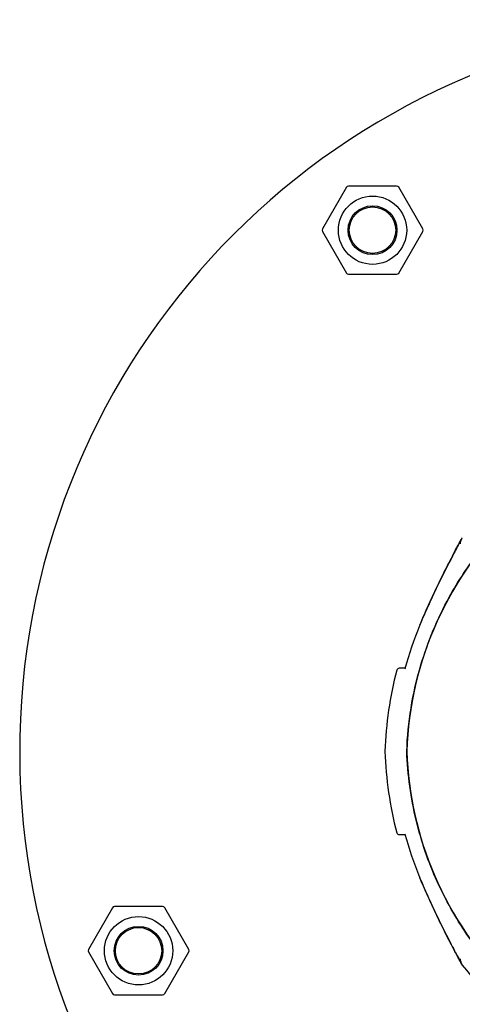
# Model space of a CAD drawing. Units: millimetres. Extents: x 1.4 to 24.3, y -1.2 to 9.4.
# Drawn here: x 2.9 to 2.9, y 6.1 to 6.3 of the extents above; entities that cross this region are included whole.
import ezdxf

# ---------------------------------------------------------------- set-up
doc = ezdxf.new("R2010")
doc.units = ezdxf.units.MM
doc.layers.add('bloque-HID', color=7, linetype='Continuous')
doc.layers.add('bloque-VIS', color=7, linetype='Continuous')

msp = doc.modelspace()

# ---------------------------------------------------------------- linework, layer by layer
at = {"layer": 'bloque-HID'}
for centre in [(2.924432037483257, 6.280280772653896), (2.876449655270108, 6.132606184841279)]:
    msp.add_circle(centre, 0.007, dxfattribs=at)
for points, knots in [([(2.934161350007344, 6.199428100338082), (2.934752622823225, 6.200846251124858), (2.935366618644593, 6.202251101241018), (2.936627149387277, 6.205030401258227), (2.937272242256313, 6.206401612172158), (2.938577353193295, 6.209096332172521), (2.939234251050493, 6.210413055674508), (2.940198629444239, 6.212302515030387), (2.940517744534645, 6.212920236992431), (2.941125553968732, 6.214085077339405), (2.941414220635806, 6.214632339514537), (2.941850080194399, 6.215452273767369), (2.942011367849545, 6.215753891098757), (2.942354041324734, 6.216392228609038), (2.942515715525133, 6.216691033810093), (2.942619014143474, 6.216881744177954), (2.942634609761853, 6.216910515663585), (2.942650379900215, 6.216939605550579), (2.942654359154631, 6.216946944645315), (2.942658303764802, 6.216954220191838), (2.942659288260074, 6.216956036101692), (2.942660185026853, 6.216957690464369), (2.94266040053617, 6.216958088149113), (2.942660439463452, 6.216958159999194), (2.942660431365994, 6.216958145231729), (2.942660071026239, 6.216957479426128), (2.942659944993011, 6.216957247121172), (2.942659183760725, 6.216955837594469), (2.942658921823295, 6.216955352778314), (2.942658199414836, 6.216954011638336), (2.942658002193411, 6.216953645337526), (2.942657390934301, 6.216952508765644), (2.942656942834674, 6.216951675482051), (2.942655534273626, 6.216949045830916), (2.942654757617674, 6.216947597706167), (2.942652032242449, 6.216942469835885), (2.942650717402557, 6.216940005262586), (2.942645504084794, 6.216930056348247), (2.942643196573044, 6.216925770934722), (2.942631262191753, 6.216902225107333), (2.942626773055508, 6.216893739560874), (2.942606295699079, 6.216850694278037), (2.942598068770167, 6.216834317729081), (2.942557180033418, 6.216737804214063), (2.942419174596125, 6.217296352705489), (2.942419174596125, 6.216005873251561)], [26.27977632854686, 26.27977632854686, 26.27977632854686, 26.27977632854686, 30.81787816085853, 30.81787816085853, 35.35597999317019, 35.35597999317019, 39.89408182548186, 39.89408182548186, 42.1631327416377, 42.1631327416377, 44.40148913661221, 44.40148913661221, 45.85321283694942, 45.85321283694942, 47.93930934616276, 47.93930934616276, 48.45479741813398, 48.45479741813398, 48.71254145411959, 48.71254145411959, 48.84141347211239, 48.84141347211239, 48.9058494811088, 48.9058494811088, 48.93806748560701, 48.93806748560701, 48.9541764878561, 48.9541764878561, 48.96032606907527, 48.96032606907527, 48.96218383809555, 48.96218383809555, 48.96481667450943, 48.96481667450943, 48.96693560005683, 48.96693560005683, 48.96832778518261, 48.96832778518261, 48.96930663764391, 48.96930663764391, 48.96979606387455, 48.96979606387455, 48.97004077698988, 48.97004077698988, 48.9702854901052, 48.9702854901052, 48.9702854901052, 48.9702854901052]), ([(2.931054525015043, 6.190404637572101), (2.931055326964042, 6.19040757219318), (2.931056188570437, 6.190410450109994), (2.931075545686554, 6.19046973024524), (2.931116885149549, 6.190500505518685), (2.93116872080418, 6.190500505518685)], [0, 0, 0, 0, 0.02608529085452316, 0.02608529085452316, 0.5481966269029204, 0.5481966269029204, 0.5481966269029204, 0.5481966269029204]), ([(2.931054514513107, 6.156518304646852), (2.93105531646188, 6.156515370024863), (2.931056178068275, 6.15651249210805), (2.931075535184618, 6.156453211973712), (2.931116874647614, 6.156422436700268), (2.931168710302018, 6.156422436700268)], [0.776610059201441, 0.776610059201441, 0.776610059201441, 0.776610059201441, 0.8097435496157839, 0.8097435496157839, 1.472928453129771, 1.472928453129771, 1.472928453129771, 1.472928453129771]), ([(2.94241916409419, 6.130917068967392), (2.94241916409419, 6.130703735639145), (2.942442477065015, 6.130601973136436), (2.942500568525929, 6.130313328872035), (2.942525944562703, 6.130270369340906), (2.942580276991976, 6.130123424918565), (2.942591117788197, 6.13010539712468), (2.942645256311607, 6.129987270010133), (2.942638141147427, 6.13000709935568), (2.942648890317969, 6.129986301313693), (2.942650384099579, 6.129983565718248), (2.942653537988917, 6.129977613763003), (2.942654398015748, 6.129976004269338), (2.94265608016417, 6.129972855310371), (2.942656634423884, 6.129971822992047), (2.942657511307971, 6.129970189780579), (2.942657812319339, 6.129969630273081), (2.942658399473203, 6.129968539409674), (2.942658631561471, 6.129968108903995), (2.942659171803825, 6.12996710713378), (2.942659373127299, 6.12996673447924), (2.942659984756119, 6.129965602398443), (2.942660107318261, 6.129965376313521), (2.942660877078879, 6.129963954153936), (2.942660290940012, 6.129965037006514), (2.942654536159125, 6.12997565326441), (2.94262514600814, 6.130029826570535), (2.942510792194071, 6.130241041368208), (2.9424110156815, 6.130425552546512), (2.942129119886204, 6.130949203742603), (2.941928241960568, 6.131323898206574), (2.941375840432556, 6.132362393983385), (2.941002004979964, 6.133071992475379), (2.939988477700808, 6.135023725995779), (2.939334233707541, 6.13630965745142), (2.938026876662207, 6.138951310232187), (2.937372547612085, 6.140309041496948), (2.936091242562043, 6.143058488153656), (2.935462503215376, 6.144453774607427), (2.934620501561767, 6.146403656732218), (2.934389214729435, 6.146948289730972), (2.934161339505408, 6.147494841879961)], [22.90572751387676, 22.90572751387676, 22.90572751387676, 22.90572751387676, 22.90576796819245, 22.90576796819245, 22.90587438484784, 22.90587438484784, 22.90610136852538, 22.90610136852538, 22.90711581039131, 22.90711581039131, 22.90864111411861, 22.90864111411861, 22.91021099580576, 22.91021099580576, 22.91247815600086, 22.91247815600086, 22.91469663461609, 22.91469663461609, 22.91775936092188, 22.91775936092188, 22.92344184134586, 22.92344184134586, 22.93950197336568, 22.93950197336568, 23.03994871595192, 23.03994871595192, 24.11473919350915, 24.11473919350915, 25.52138612214391, 25.52138612214391, 27.38694493294799, 27.38694493294799, 30.23295685679338, 30.23295685679338, 34.77105868913586, 34.77105868913586, 39.30916052147833, 39.30916052147833, 43.84726235382081, 43.84726235382081, 45.59623667558915, 45.59623667558915, 45.59623667558915, 45.59623667558915])]:
    msp.add_open_spline(points, degree=3, knots=knots, dxfattribs=at)
for points in [[(2.934161350011891, 6.199428100348996), (2.934161350010299, 6.199428100345358), (2.934161350008935, 6.19942810034172), (2.934161350007344, 6.199428100338082)], [(2.93116872080418, 6.190500505518685), (2.931138912231972, 6.190500505518685), (2.931109601521712, 6.190500505518685), (2.9310807896602, 6.190500505518685)], [(2.931080779158265, 6.156422436700268), (2.931109591367886, 6.156422436700268), (2.931138903150668, 6.156422436700268), (2.931168710302018, 6.156422436700268)], [(2.934161339505408, 6.147494841879961), (2.934161339506772, 6.147494841876323), (2.934161339508364, 6.147494841873595), (2.934161339509728, 6.147494841869957)]]:
    msp.add_open_spline(points, degree=3, dxfattribs=at)
at = {"layer": 'bloque-VIS'}
for p, q in [((2.919068478034205, 6.289070730128515), (2.914137931287314, 6.280530772653037)), ((2.929362584230375, 6.289320730128566), (2.919501490736138, 6.289320730128566)), ((2.934726143679427, 6.280530772653037), (2.929795596932308, 6.289070730128515)), ((2.914137931287314, 6.280030772653845), (2.919068478034433, 6.271490815178367)), ((2.929795596932308, 6.271490815178367), (2.934726143679427, 6.280030772653845)), ((2.919501490736138, 6.271240815178317), (2.929362584230375, 6.271240815178317)), ((2.871086095821056, 6.141396142315898), (2.866155549073937, 6.13285618484133)), ((2.881380202017226, 6.141646142315949), (2.871519108522989, 6.141646142315949)), ((2.88674376146605, 6.13285618484133), (2.881813214719159, 6.141396142315898)), ((2.866155549073937, 6.132356184841228), (2.871086095821056, 6.123816227365751)), ((2.881813214719159, 6.123816227365751), (2.88674376146605, 6.132356184841228)), ((2.871519108522989, 6.123566227366609), (2.881380202017226, 6.123566227366609))]:
    msp.add_line(p, q, dxfattribs=at)
for centre, radius in [((2.924432037483257, 6.280280772653896), 0.005), ((2.924432037483257, 6.280280772653896), 0.004762743948303069), ((2.876449655270108, 6.132606184841279), 0.005), ((2.876449655270108, 6.132606184841279), 0.004762743948303069)]:
    msp.add_circle(centre, radius, dxfattribs=at)
for centre, radius, start, end in [((3.002069162765565, 6.173422437057525), 0.1500000000000028, 7.662255640830979, 262.337744344509), ((2.919501490736138, 6.288820730128464), 0.0005000000000045475, 90, 149.999999997288), ((2.929362584230375, 6.288820730128464), 0.0005000000000044808, 30.00000000271203, 90), ((2.91457094398902, 6.280280772653896), 0.0005000000000037824, 149.999999997288, 210.000000002712), ((2.934293130977494, 6.280280772653896), 0.0005000000000037824, 329.999999997288, 30.00000000271203), ((2.919501490736138, 6.271740815178418), 0.0004999999999956622, 210.000000002712, 270), ((2.929362584230375, 6.271740815178418), 0.0005000000000045475, 270, 329.999999997288), ((3.0020691732675, 6.17100050551835), 0.07361793672183715, 157.4657153765604, 164.7174742892305), ((3.002069173350947, 6.171000505483789), 0.07361793681220959, 157.2848236429487, 157.4657153765604), ((3.0020691732675, 6.17100050551835), 0.07513689542052768, 165.2521424698097, 178.0932683974083), ((2.929891156129315, 6.190000505518583), 0.0004999999999996557, 90, 165.2521424698097), ((3.002069162765565, 6.175922436700603), 0.07513689542054551, 181.9067316025918, 194.7478575301903), ((2.92989114562738, 6.15692243670037), 0.0004999999999996557, 194.7478575301903, 270), ((3.002069162765565, 6.175922436699693), 0.07361793672177, 195.2825257107695, 202.5342846234396), ((3.002069162763519, 6.175922436698784), 0.07361793671952392, 202.5342846234396, 202.7151763570513), ((2.871519108522989, 6.141146142316757), 0.0005000000000045475, 90, 149.999999997288), ((2.881380202017226, 6.141146142316757), 0.0005000000000044808, 30.00000000271203, 90), ((2.86658856177587, 6.132606184841279), 0.0005000000000037824, 149.999999997288, 210.000000002712), ((2.886310748764345, 6.132606184841279), 0.0005000000000037824, 329.999999997288, 30.00000000271203), ((3.002069162765565, 6.175922436700603), 0.07513689542053344, 217.9779318999035, 250.6927499866097), ((2.871519108522989, 6.124066227365802), 0.0004999999999956622, 210.000000002712, 270), ((2.881380202017226, 6.124066227365802), 0.0005000000000045475, 270, 329.999999997288)]:
    msp.add_arc(centre, radius, start, end, dxfattribs=at)
for points, knots in [([(2.931452539907696, 6.17350050551795), (2.931557395371783, 6.176461830959852), (2.93184877081535, 6.179416538587247), (2.932324365653358, 6.182341301864653), (2.932811722352653, 6.185338397003761), (2.933492531311003, 6.188304019713541), (2.934361149024426, 6.191213587883794), (2.935795104187719, 6.196016840496668), (2.937742047833581, 6.200666765153073), (2.940158185269638, 6.205058768709023), (2.94198596728188, 6.208381272213046), (2.944081761314465, 6.211556286604718), (2.946418510768581, 6.214542823267948), (2.94955991312986, 6.218557765180776), (2.953137377025314, 6.222231281761196), (2.957067694499756, 6.225477932001013), (2.959353132826436, 6.227365825011475), (2.961757518476361, 6.229109703004724), (2.964261854384404, 6.230695787728109), (2.967139199432268, 6.232518112366051), (2.970148507055228, 6.234132028412205), (2.973258414243901, 6.235520715781604), (2.976831527587137, 6.237116241650256), (2.980537438304736, 6.23841425037881), (2.984325212141584, 6.239396902203225), (2.988677157205075, 6.240525915428407), (2.993137087045625, 6.241238288545901), (2.997624190992838, 6.241521113973249), (3.002779628120834, 6.241846064927813), (3.007970642290275, 6.241603415016471), (3.013073286321287, 6.24079895801151), (3.01814209140025, 6.239999835883282), (3.023123315518887, 6.238646422820239), (3.02789958181188, 6.236770610204985), (3.030839265758686, 6.235616089938958), (3.033701414464076, 6.234264192136834), (3.036460366874735, 6.232727037351651), (3.039413044461526, 6.231081948270912), (3.042247461229181, 6.229224647587216), (3.04493452203883, 6.227174200209447), (3.047810260017059, 6.224979776706277), (3.050517131527613, 6.22256411194212), (3.05302332577503, 6.219955594172461), (3.055705497296003, 6.217163914286175), (3.058157695857744, 6.214151346378458), (3.060346931249114, 6.210958418932933), (3.062689888035266, 6.207541293914801), (3.064731490619579, 6.203917623348389), (3.066440298304542, 6.200143210750866), (3.066706738171661, 6.199554698655447), (3.066965082812203, 6.198962523685623), (3.067215307216429, 6.198366934761907)], [-1, -1, -1, -1, -0.9590318369546988, -0.9590318369546988, -0.9590318369546988, -0.9170504967122616, -0.9170504967122616, -0.9170504967122616, -0.8477457166328993, -0.8477457166328993, -0.8477457166328993, -0.7953173950892072, -0.7953173950892072, -0.7953173950892072, -0.724835532856211, -0.724835532856211, -0.724835532856211, -0.6838510703223601, -0.6838510703223601, -0.6838510703223601, -0.6367621634660856, -0.6367621634660856, -0.6367621634660856, -0.5826595838095272, -0.5826595838095272, -0.5826595838095272, -0.52049867753858, -0.52049867753858, -0.52049867753858, -0.4490791945314128, -0.4490791945314128, -0.4490791945314128, -0.3781333405765757, -0.3781333405765757, -0.3781333405765757, -0.3344677710341246, -0.3344677710341246, -0.3344677710341246, -0.2877361391219134, -0.2877361391219134, -0.2877361391219134, -0.2377231553440355, -0.2377231553440355, -0.2377231553440355, -0.1841984132364811, -0.1841984132364811, -0.1841984132364811, -0.1269153279, -0.1269153279, -0.1269153279, -0.1179836629813339, -0.1179836629813339, -0.1179836629813339, -0.1179836629813339]), ([(3.002069173267728, 6.241661378051504), (2.993397607728411, 6.241661378051504), (2.984799183687755, 6.240065096524631), (2.968116862641409, 6.233649205622896), (2.960256216334528, 6.228700554514035), (2.946874268483498, 6.21606869282914), (2.941480905654544, 6.208506249735365), (2.933896554632383, 6.191739673535267), (2.931778076968385, 6.182695838035215), (2.931452539907241, 6.17350050551795)], [-108.8271836670271, -108.8271836670271, -108.8271836670271, -108.8271836670271, -82.80983801929537, -82.80983801929537, -55.20655867953032, -55.20655867953032, -27.60327933976514, -27.60327933976514, 0, 0, 0, 0]), ([(2.942842678944999, 6.217236589086497), (2.94277704208298, 6.217152511004315), (2.942762786775347, 6.217127098861965), (2.942689081554136, 6.217014897120862), (2.942695918033905, 6.217021032369303), (2.942672255648858, 6.21698027549337), (2.942673338987561, 6.216981618084901), (2.942669092197775, 6.216973979617251), (2.942668112348656, 6.216972198126314), (2.942666236735022, 6.216968792753505), (2.942665652522692, 6.216967726344592), (2.942664734312984, 6.216966050465089), (2.942664423199403, 6.216965481472471), (2.942663817925677, 6.216964373975316), (2.942663578857946, 6.216963935844433), (2.942663020614646, 6.216962912419149), (2.942662809615513, 6.216962524918017), (2.942662151887816, 6.216961316907145), (2.942661995887192, 6.2169610295241), (2.942660728455849, 6.216958697378686), (2.942660648075162, 6.216958547622198), (2.942650292477765, 6.216939462108712), (2.942598333639808, 6.216843736228839), (2.94242152262359, 6.216516774017691), (2.942295919814342, 6.216284042053303), (2.941948265671499, 6.215636440722847), (2.941704084840694, 6.215179120657922), (2.941027567147103, 6.213900088907394), (2.940575935299876, 6.213035562490404), (2.939465530060261, 6.210872196836135), (2.938795790197901, 6.209537724961592), (2.93747945182804, 6.206836882548487), (2.936823684865885, 6.205452413594685), (2.935546310940026, 6.202656331313847), (2.934921940368213, 6.201238921134063), (2.934237591184001, 6.199611456599996), (2.934154524046789, 6.199412608916646), (2.934071938247826, 6.199213563433659)], [48.97051010392188, 48.97051010392188, 48.97051010392188, 48.97051010392188, 48.97067872572217, 48.97067872572217, 48.97132721060385, 48.97132721060385, 48.97308581366991, 48.97308581366991, 48.9747708136644, 48.9747708136644, 48.97707147689388, 48.97707147689388, 48.97928701634898, 48.97928701634898, 48.98233066422996, 48.98233066422996, 48.98797275259287, 48.98797275259287, 49.00413093261445, 49.00413093261445, 49.12316264870118, 49.12316264870118, 50.58435055357058, 50.58435055357058, 52.08762433084813, 52.08762433084813, 54.1835571196327, 54.1835571196327, 57.49587567267247, 57.49587567267247, 62.07697625268452, 62.07697625268452, 66.65807683269657, 66.65807683269657, 71.23917741270861, 71.23917741270861, 71.87601300398211, 71.87601300398211, 71.87601300398211, 71.87601300398211]), ([(2.9310807896602, 6.190500505518685), (2.930791903091176, 6.190500505518685), (2.930553382312382, 6.190500505518685), (2.930050311427067, 6.190500505518685), (2.929891162754075, 6.190500505518685), (2.929891156129543, 6.190500505518685), (2.929891156129315, 6.190500505518685), (2.929891156129315, 6.190500505518685), (2.929891156129315, 6.190500505518685)], [7.613545080768773, 7.613545080768773, 7.613545080768773, 7.613545080768773, 10.45368008983906, 10.45368008983906, 15.33402628697111, 15.33402628697111, 15.33402628697111, 15.3341288444186, 15.3341288444186, 15.3341288444186, 15.3341288444186]), ([(2.931452529405306, 6.173422436700093), (2.931761203182987, 6.164703435507363), (2.933682020557171, 6.156116529778046), (2.940740899535058, 6.139639339385212), (2.945981512097887, 6.13197025286081), (2.959107435305668, 6.119072555475213), (2.966867254970339, 6.113967253630108), (2.976565681803322, 6.110012260961412), (2.977755634260348, 6.109564138386304), (2.978955653773028, 6.109148754690068)], [-108.9832281643407, -108.9832281643407, -108.9832281643407, -108.9832281643407, -82.80983801929548, -82.80983801929548, -55.20655867953035, -55.20655867953035, -27.60327933976519, -27.60327933976519, -23.78502067817392, -23.78502067817392, -23.78502067817392, -23.78502067817392]), ([(2.978955770748371, 6.109149034561597), (2.978043392033669, 6.109464929862952), (2.977137445037442, 6.109799383608333), (2.976238754221413, 6.110152332013058), (2.973299070274379, 6.111306852279995), (2.970436921568989, 6.112658750082119), (2.967677969158558, 6.114195904867302), (2.96472529157154, 6.115840993947131), (2.961890874803885, 6.117698294631737), (2.959203813994463, 6.119748742008596), (2.956328076016234, 6.121943165511766), (2.95362120450568, 6.124358830276833), (2.951115010258263, 6.126967348045582), (2.94843283873729, 6.129759027932778), (2.945980640175549, 6.132771595840495), (2.943791404783951, 6.13596452328602), (2.9414484479978, 6.139381648304152), (2.939406845413714, 6.143005318869655), (2.937698037728751, 6.146779731467177), (2.935869242809076, 6.150819171742114), (2.934421830260362, 6.155031177354431), (2.933381313641803, 6.159341505488555), (2.932267735137657, 6.16395449164429), (2.931620454118274, 6.168679911094841), (2.931452529405533, 6.173422436700093)], [-0.3914823423866955, -0.3914823423866955, -0.3914823423866955, -0.3914823423866955, -0.3781333405765757, -0.3781333405765757, -0.3781333405765757, -0.3344677710341246, -0.3344677710341246, -0.3344677710341246, -0.2877361391219134, -0.2877361391219134, -0.2877361391219134, -0.2377231553440355, -0.2377231553440355, -0.2377231553440355, -0.1841984132364811, -0.1841984132364811, -0.1841984132364811, -0.1269153279, -0.1269153279, -0.1269153279, -0.06561000000000002, -0.06561000000000002, -0.06561000000000002, 0, 0, 0, 0]), ([(2.92989114562738, 6.156422436700268), (2.929891145630791, 6.156422436700268), (2.929914784779612, 6.156422436700268), (2.930009965926729, 6.156422436700268), (2.930081514173935, 6.156422436700268), (2.930367725825135, 6.156422436700268), (2.930654374054484, 6.156422436700268), (2.931047332788921, 6.156422436700268), (2.931063971010644, 6.156422436700268), (2.931080779158265, 6.156422436700268)], [15.33412885514911, 15.33412885514911, 15.33412885514911, 15.33412885514911, 17.22288953446172, 17.22288953446172, 19.11175278156276, 19.11175278156276, 22.88947927576485, 22.88947927576485, 23.05471258126867, 23.05471258126867, 23.05471258126867, 23.05471258126867]), ([(2.93407192774589, 6.147709378785294), (2.934666011771014, 6.146277537675815), (2.935284981226459, 6.144855942364302), (2.93655400476996, 6.142049445696102), (2.937206052726424, 6.140660271244087), (2.938520543803861, 6.137941223501002), (2.939188199792852, 6.136601042785514), (2.940165409147085, 6.134684738791293), (2.940485875614058, 6.134063982033695), (2.941100461695441, 6.132885401023486), (2.941397722842567, 6.13232158305982), (2.941841685797499, 6.131486260337624), (2.942002744793172, 6.131185037679643), (2.942348298831348, 6.130541257321966), (2.942514228020173, 6.130234585049038), (2.942618596128341, 6.130041924081524), (2.942634396382346, 6.130012779973185), (2.942650395424153, 6.129983275626728), (2.942654430914899, 6.129975835437108), (2.942658517375321, 6.129968302258931), (2.942659545563629, 6.129966407096617), (2.942660662670505, 6.12996434843626), (2.94266095107082, 6.12996381701123), (2.94266141552248, 6.129962961561432), (2.942661549614513, 6.12996271449083), (2.942662033493207, 6.129961824200109), (2.942662190764167, 6.129961534333233), (2.942662983526816, 6.12996007876518), (2.94266325939202, 6.129959571973814), (2.9426640454883, 6.129958132606589), (2.942664247852235, 6.129957762237609), (2.942664877530433, 6.129956611079251), (2.942665340638769, 6.129955764527949), (2.942666816989686, 6.129953076435413), (2.94266763267683, 6.129951588964104), (2.942670646668148, 6.129946145136273), (2.942672071274728, 6.129943556656144), (2.942680384576761, 6.129928771776576), (2.942176847435576, 6.130539242068153), (2.942842668442836, 6.129686353132456)], [0, 0, 0, 0, 4.581100580012007, 4.581100580012007, 9.162201160024015, 9.162201160024015, 13.74330174003602, 13.74330174003602, 16.03385203004203, 16.03385203004203, 18.31120462283429, 18.31120462283429, 19.7645890806463, 19.7645890806463, 21.87186594807127, 21.87186594807127, 22.38868442406565, 22.38868442406565, 22.64709366206284, 22.64709366206284, 22.77629828106144, 22.77629828106144, 22.84090059056074, 22.84090059056074, 22.87320174531039, 22.87320174531039, 22.88935232268521, 22.88935232268521, 22.89581836238397, 22.89581836238397, 22.89763418869347, 22.89763418869347, 22.90023629517496, 22.90023629517496, 22.90236565713965, 22.90236565713965, 22.90379239877285, 22.90379239877285, 22.90550290006004, 22.90550290006004, 22.90550290006004, 22.90550290006004])]:
    msp.add_open_spline(points, degree=3, knots=knots, dxfattribs=at)

doc.saveas('drawing.dxf')
